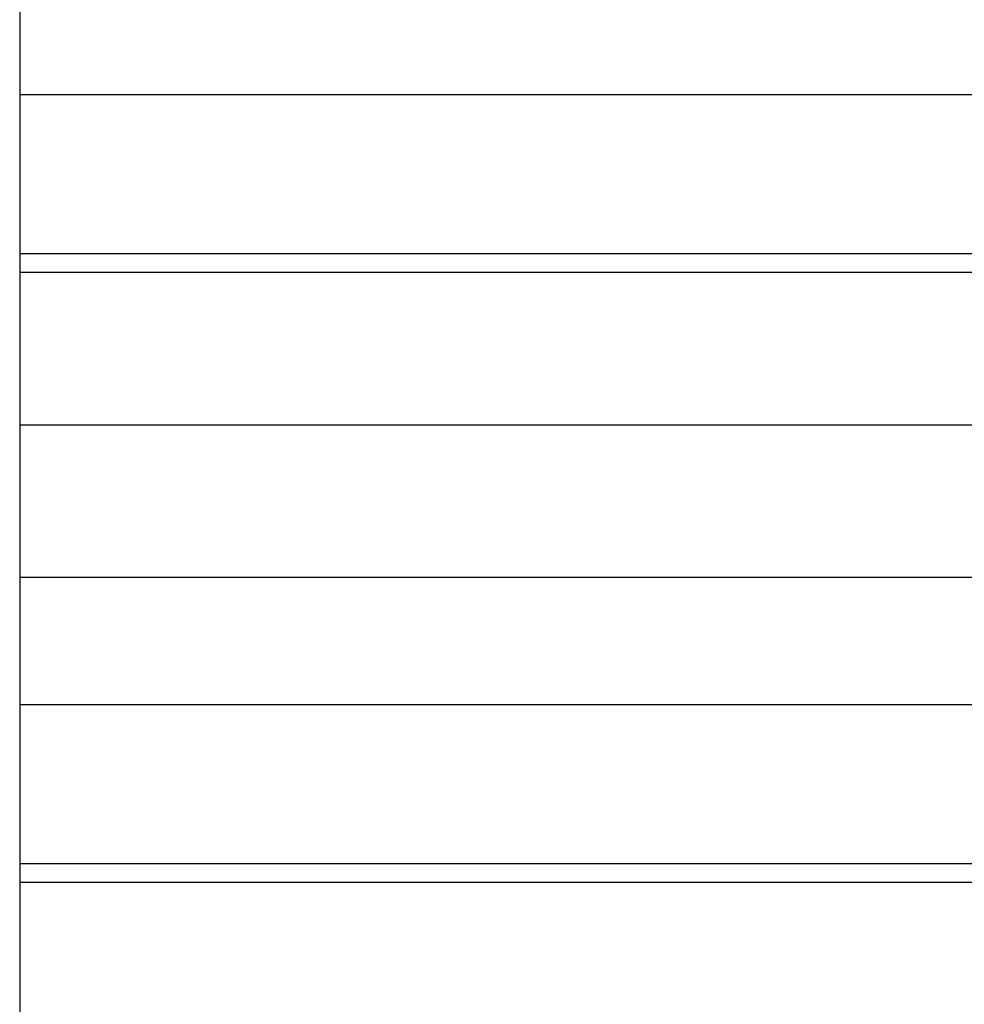
# Model space of a CAD drawing. Extents: x -82 to 82, y -22 to 22.
# Drawn here: x -20 to -17, y -6 to -2 of the extents above; entities that cross this region are included whole.
import ezdxf

# ---------------------------------------------------------------- set-up
doc = ezdxf.new("R2010")
doc.units = 0
doc.layers.get('0').update_dxf_attribs({"linetype": 'CONTINUOUS'})

msp = doc.modelspace()

# ---------------------------------------------------------------- linework, layer by layer
at = {"color": 0}
for points in [[(-20.4964, -1.9828), (-20.4964, -2.5127)], [(-20.4964, -1.9828), (-20.4964, -2.5127)], [(-20.4964, -1.9828), (-20.4964, -2.5127)], [(-20.4964, -1.9828), (-20.4964, -2.5127)], [(-20.4964, -1.9828), (-20.4964, -2.5127)], [(-20.4964, -1.9828), (-20.4964, -2.5127)], [(-20.4964, -1.9828), (-20.4964, -2.5127)], [(-20.4964, -1.9828), (-20.4964, -2.5127)], [(-20.4964, -1.9828), (-20.4964, -2.5127)], [(-20.4964, -1.9828), (-20.4964, -2.5127)], [(-20.4964, -1.9828), (-20.4964, -2.5127)], [(-20.4964, -1.9828), (-20.4964, -2.5127)], [(-20.4964, -1.9828), (-20.4964, -2.5127)], [(-20.4964, -1.9828), (-20.4964, -2.5127)], [(-20.4964, -1.9828), (-20.4964, -2.5127)], [(-20.4964, -1.9828), (-20.4964, -2.5127)], [(-20.4964, -1.9828), (-20.4964, -2.5127)], [(-20.4964, -1.9828), (-20.4964, -2.5127)], [(-20.4964, -1.9828), (-20.4964, -2.5127)], [(-20.4964, -1.9828), (-20.4964, -2.5127)], [(-20.4964, -1.9828), (-20.4964, -2.5127)], [(-20.4964, -2.5127), (-20.4964, -2.5127)], [(-20.4964, -2.5127), (-20.4964, -2.5127)], [(-11.4964, -2.5127), (-20.4964, -2.5127)], [(-11.4964, -2.5127), (-20.4964, -2.5127)], [(-11.4964, -2.5127), (-20.4964, -2.5127)], [(-11.4964, -2.5127), (-20.4964, -2.5127)], [(-11.4964, -2.5127), (-20.4964, -2.5127)], [(-11.4964, -2.5127), (-20.4964, -2.5127)], [(-11.4964, -2.5127), (-20.4964, -2.5127)], [(-11.4964, -2.5127), (-20.4964, -2.5127)], [(-11.4964, -2.5127), (-20.4964, -2.5127)], [(-11.4964, -2.5127), (-20.4964, -2.5127)], [(-11.4964, -2.5127), (-20.4964, -2.5127)], [(-11.4964, -2.5127), (-20.4964, -2.5127)], [(-11.4964, -2.5127), (-20.4964, -2.5127)], [(-11.4964, -2.5127), (-20.4964, -2.5127)], [(-11.4964, -2.5127), (-20.4964, -2.5127)], [(-11.4964, -2.5127), (-20.4964, -2.5127)], [(-11.4964, -2.5127), (-20.4964, -2.5127)], [(-11.4964, -2.5127), (-20.4964, -2.5127)], [(-11.4964, -2.5127), (-20.4964, -2.5127)], [(-11.4964, -2.5127), (-20.4964, -2.5127)], [(-11.4964, -2.5127), (-20.4964, -2.5127)], [(-20.4964, -2.5127), (-20.4964, -2.5127)], [(-20.4964, -2.5127), (-20.4964, -3.1689)], [(-20.4964, -2.5127), (-20.4964, -3.1689)], [(-20.4964, -2.5127), (-20.4964, -3.1689)], [(-20.4964, -2.5127), (-20.4964, -3.1689)], [(-20.4964, -2.5127), (-20.4964, -3.1689)], [(-20.4964, -2.5127), (-20.4964, -3.1689)], [(-20.4964, -2.5127), (-20.4964, -3.1689)], [(-20.4964, -2.5127), (-20.4964, -3.1689)], [(-20.4964, -2.5127), (-20.4964, -3.1689)], [(-20.4964, -2.5127), (-20.4964, -3.1689)], [(-20.4964, -2.5127), (-20.4964, -3.1689)], [(-20.4964, -2.5127), (-20.4964, -3.1689)], [(-20.4964, -2.5127), (-20.4964, -3.1689)], [(-20.4964, -2.5127), (-20.4964, -3.1689)], [(-20.4964, -2.5127), (-20.4964, -3.1689)], [(-20.4964, -2.5127), (-20.4964, -3.1689)], [(-20.4964, -2.5127), (-20.4964, -3.1689)], [(-20.4964, -2.5127), (-20.4964, -3.1689)], [(-20.4964, -2.5127), (-20.4964, -3.1689)], [(-20.4964, -2.5127), (-20.4964, -3.1689)], [(-20.4964, -2.5127), (-20.4964, -3.1689)], [(-20.4964, -3.1689), (-20.4964, -3.1689)], [(-20.4964, -3.1689), (-20.4964, -3.1689)], [(-20.4964, -3.1689), (-20.4964, -3.1815)], [(-20.4964, -3.1689), (-20.4964, -3.1815)], [(-20.4964, -3.1689), (-20.4964, -3.1815)], [(-20.4964, -3.1689), (-20.4964, -3.1815)], [(-20.4964, -3.1689), (-20.4964, -3.1815)], [(-20.4964, -3.1689), (-20.4964, -3.1815)], [(-20.4964, -3.1689), (-20.4964, -3.1815)], [(-20.4964, -3.1689), (-20.4964, -3.1815)], [(-20.4964, -3.1689), (-20.4964, -3.1815)], [(-20.4964, -3.1689), (-20.4964, -3.1815)], [(-20.4964, -3.1689), (-20.4964, -3.1815)], [(-20.4964, -3.1689), (-20.4964, -3.1815)], [(-20.4964, -3.1689), (-20.4964, -3.1815)], [(-20.4964, -3.1689), (-20.4964, -3.1815)], [(-20.4964, -3.1689), (-20.4964, -3.1815)], [(-20.4964, -3.1689), (-20.4964, -3.1815)], [(-20.4964, -3.1689), (-20.4964, -3.1815)], [(-20.4964, -3.1689), (-20.4964, -3.1815)], [(-20.4964, -3.1689), (-20.4964, -3.1815)], [(-20.4964, -3.1689), (-20.4964, -3.1815)], [(-20.4964, -3.1689), (-20.4964, -3.1815)], [(-20.4964, -3.1815), (-20.4964, -3.1815)], [(-20.4964, -3.1815), (-20.4964, -3.2298)], [(-20.4964, -3.1815), (-20.4964, -3.2298)], [(-20.4964, -3.1815), (-20.4964, -3.2298)], [(-20.4964, -3.1815), (-20.4964, -3.2298)], [(-20.4964, -3.1815), (-20.4964, -3.2298)], [(-20.4964, -3.1815), (-20.4964, -3.2298)], [(-20.4964, -3.1815), (-20.4964, -3.2298)], [(-20.4964, -3.1815), (-20.4964, -3.2298)], [(-20.4964, -3.1815), (-20.4964, -3.2298)], [(-20.4964, -3.1815), (-20.4964, -3.2298)], [(-20.4964, -3.1815), (-20.4964, -3.2298)], [(-20.4964, -3.1815), (-20.4964, -3.2298)], [(-20.4964, -3.1815), (-20.4964, -3.2298)], [(-20.4964, -3.1815), (-20.4964, -3.2298)], [(-20.4964, -3.1815), (-20.4964, -3.2298)], [(-20.4964, -3.1815), (-20.4964, -3.2298)], [(-20.4964, -3.1815), (-20.4964, -3.2298)], [(-20.4964, -3.1815), (-20.4964, -3.2298)], [(-20.4964, -3.1815), (-20.4964, -3.2298)], [(-20.4964, -3.1815), (-20.4964, -3.2298)], [(-20.4964, -3.1815), (-20.4964, -3.2298)], [(-20.4964, -3.1815), (-20.4964, -3.1815)], [(-20.4964, -3.1815), (-11.4964, -3.1815)], [(-20.4964, -3.1815), (-11.4964, -3.1815)], [(-20.4964, -3.1815), (-11.4964, -3.1815)], [(-20.4964, -3.1815), (-11.4964, -3.1815)], [(-20.4964, -3.1815), (-11.4964, -3.1815)], [(-20.4964, -3.1815), (-11.4964, -3.1815)], [(-20.4964, -3.1815), (-11.4964, -3.1815)], [(-20.4964, -3.1815), (-11.4964, -3.1815)], [(-20.4964, -3.1815), (-11.4964, -3.1815)], [(-20.4964, -3.1815), (-11.4964, -3.1815)], [(-20.4964, -3.1815), (-11.4964, -3.1815)], [(-20.4964, -3.1815), (-11.4964, -3.1815)], [(-20.4964, -3.1815), (-11.4964, -3.1815)], [(-20.4964, -3.1815), (-11.4964, -3.1815)], [(-20.4964, -3.1815), (-11.4964, -3.1815)], [(-20.4964, -3.1815), (-11.4964, -3.1815)], [(-20.4964, -3.1815), (-11.4964, -3.1815)], [(-20.4964, -3.1815), (-11.4964, -3.1815)], [(-20.4964, -3.1815), (-11.4964, -3.1815)], [(-20.4964, -3.1815), (-11.4964, -3.1815)], [(-20.4964, -3.1815), (-11.4964, -3.1815)], [(-20.4964, -3.1815), (-20.4964, -3.1815)], [(-20.4964, -3.2298), (-20.4964, -3.2298)], [(-20.4964, -3.2298), (-20.4964, -3.2614)], [(-20.4964, -3.2298), (-20.4964, -3.2614)], [(-20.4964, -3.2298), (-20.4964, -3.2614)], [(-20.4964, -3.2298), (-20.4964, -3.2614)], [(-20.4964, -3.2298), (-20.4964, -3.2614)], [(-20.4964, -3.2298), (-20.4964, -3.2614)], [(-20.4964, -3.2298), (-20.4964, -3.2614)], [(-20.4964, -3.2298), (-20.4964, -3.2614)], [(-20.4964, -3.2298), (-20.4964, -3.2614)], [(-20.4964, -3.2298), (-20.4964, -3.2614)], [(-20.4964, -3.2298), (-20.4964, -3.2614)], [(-20.4964, -3.2298), (-20.4964, -3.2614)], [(-20.4964, -3.2298), (-20.4964, -3.2614)], [(-20.4964, -3.2298), (-20.4964, -3.2614)], [(-20.4964, -3.2298), (-20.4964, -3.2614)], [(-20.4964, -3.2298), (-20.4964, -3.2614)], [(-20.4964, -3.2298), (-20.4964, -3.2614)], [(-20.4964, -3.2298), (-20.4964, -3.2614)], [(-20.4964, -3.2298), (-20.4964, -3.2614)], [(-20.4964, -3.2298), (-20.4964, -3.2614)], [(-20.4964, -3.2298), (-20.4964, -3.2614)], [(-20.4964, -3.2298), (-20.4964, -3.2298)], [(-20.4964, -3.2614), (-20.4964, -3.2614)], [(-20.4964, -3.2614), (-20.4964, -3.2614)], [(-11.4964, -3.2614), (-20.4964, -3.2614)], [(-11.4964, -3.2614), (-20.4964, -3.2614)], [(-11.4964, -3.2614), (-20.4964, -3.2614)], [(-11.4964, -3.2614), (-20.4964, -3.2614)], [(-11.4964, -3.2614), (-20.4964, -3.2614)], [(-11.4964, -3.2614), (-20.4964, -3.2614)], [(-11.4964, -3.2614), (-20.4964, -3.2614)], [(-11.4964, -3.2614), (-20.4964, -3.2614)], [(-11.4964, -3.2614), (-20.4964, -3.2614)], [(-11.4964, -3.2614), (-20.4964, -3.2614)], [(-11.4964, -3.2614), (-20.4964, -3.2614)], [(-11.4964, -3.2614), (-20.4964, -3.2614)], [(-11.4964, -3.2614), (-20.4964, -3.2614)], [(-11.4964, -3.2614), (-20.4964, -3.2614)], [(-11.4964, -3.2614), (-20.4964, -3.2614)], [(-11.4964, -3.2614), (-20.4964, -3.2614)], [(-11.4964, -3.2614), (-20.4964, -3.2614)], [(-11.4964, -3.2614), (-20.4964, -3.2614)], [(-11.4964, -3.2614), (-20.4964, -3.2614)], [(-11.4964, -3.2614), (-20.4964, -3.2614)], [(-11.4964, -3.2614), (-20.4964, -3.2614)], [(-20.4964, -3.2614), (-20.4964, -3.2614)], [(-20.4964, -3.2614), (-20.4964, -3.2684)], [(-20.4964, -3.2614), (-20.4964, -3.2684)], [(-20.4964, -3.2614), (-20.4964, -3.2684)], [(-20.4964, -3.2614), (-20.4964, -3.2684)], [(-20.4964, -3.2614), (-20.4964, -3.2684)], [(-20.4964, -3.2614), (-20.4964, -3.2684)], [(-20.4964, -3.2614), (-20.4964, -3.2684)], [(-20.4964, -3.2614), (-20.4964, -3.2684)], [(-20.4964, -3.2614), (-20.4964, -3.2684)], [(-20.4964, -3.2614), (-20.4964, -3.2684)], [(-20.4964, -3.2614), (-20.4964, -3.2684)], [(-20.4964, -3.2614), (-20.4964, -3.2684)], [(-20.4964, -3.2614), (-20.4964, -3.2684)], [(-20.4964, -3.2614), (-20.4964, -3.2684)], [(-20.4964, -3.2614), (-20.4964, -3.2684)], [(-20.4964, -3.2614), (-20.4964, -3.2684)], [(-20.4964, -3.2614), (-20.4964, -3.2684)], [(-20.4964, -3.2614), (-20.4964, -3.2684)], [(-20.4964, -3.2614), (-20.4964, -3.2684)], [(-20.4964, -3.2614), (-20.4964, -3.2684)], [(-20.4964, -3.2614), (-20.4964, -3.2684)], [(-20.4964, -3.2684), (-20.4964, -3.2684)], [(-20.4964, -3.2684), (-20.4964, -3.8726)], [(-20.4964, -3.2684), (-20.4964, -3.8726)], [(-20.4964, -3.2684), (-20.4964, -3.8726)], [(-20.4964, -3.2684), (-20.4964, -3.8726)], [(-20.4964, -3.2684), (-20.4964, -3.8726)], [(-20.4964, -3.2684), (-20.4964, -3.8726)], [(-20.4964, -3.2684), (-20.4964, -3.8726)], [(-20.4964, -3.2684), (-20.4964, -3.8726)], [(-20.4964, -3.2684), (-20.4964, -3.8726)], [(-20.4964, -3.2684), (-20.4964, -3.8726)], [(-20.4964, -3.2684), (-20.4964, -3.8726)], [(-20.4964, -3.2684), (-20.4964, -3.8726)], [(-20.4964, -3.2684), (-20.4964, -3.8726)], [(-20.4964, -3.2684), (-20.4964, -3.8726)], [(-20.4964, -3.2684), (-20.4964, -3.8726)], [(-20.4964, -3.2684), (-20.4964, -3.8726)], [(-20.4964, -3.2684), (-20.4964, -3.8726)], [(-20.4964, -3.2684), (-20.4964, -3.8726)], [(-20.4964, -3.2684), (-20.4964, -3.8726)], [(-20.4964, -3.2684), (-20.4964, -3.8726)], [(-20.4964, -3.2684), (-20.4964, -3.8726)], [(-20.4964, -3.2684), (-20.4964, -3.2684)], [(-20.4964, -3.8726), (-20.4964, -3.8726)], [(-20.4964, -3.8726), (-20.4964, -3.9042)], [(-20.4964, -3.8726), (-20.4964, -3.9042)], [(-20.4964, -3.8726), (-20.4964, -3.9042)], [(-20.4964, -3.8726), (-20.4964, -3.9042)], [(-20.4964, -3.8726), (-20.4964, -3.9042)], [(-20.4964, -3.8726), (-20.4964, -3.9042)], [(-20.4964, -3.8726), (-20.4964, -3.9042)], [(-20.4964, -3.8726), (-20.4964, -3.9042)], [(-20.4964, -3.8726), (-20.4964, -3.9042)], [(-20.4964, -3.8726), (-20.4964, -3.9042)], [(-20.4964, -3.8726), (-20.4964, -3.9042)], [(-20.4964, -3.8726), (-20.4964, -3.9042)], [(-20.4964, -3.8726), (-20.4964, -3.9042)], [(-20.4964, -3.8726), (-20.4964, -3.9042)], [(-20.4964, -3.8726), (-20.4964, -3.9042)], [(-20.4964, -3.8726), (-20.4964, -3.9042)], [(-20.4964, -3.8726), (-20.4964, -3.9042)], [(-20.4964, -3.8726), (-20.4964, -3.9042)], [(-20.4964, -3.8726), (-20.4964, -3.9042)], [(-20.4964, -3.8726), (-20.4964, -3.9042)], [(-20.4964, -3.8726), (-20.4964, -3.9042)], [(-20.4964, -3.8726), (-20.4964, -3.8726)], [(-20.4964, -3.9042), (-20.4964, -3.9042)], [(-20.4964, -3.9042), (-20.4964, -3.9042)], [(-11.4964, -3.9042), (-20.4964, -3.9042)], [(-11.4964, -3.9042), (-20.4964, -3.9042)], [(-11.4964, -3.9042), (-20.4964, -3.9042)], [(-11.4964, -3.9042), (-20.4964, -3.9042)], [(-11.4964, -3.9042), (-20.4964, -3.9042)], [(-11.4964, -3.9042), (-20.4964, -3.9042)], [(-11.4964, -3.9042), (-20.4964, -3.9042)], [(-11.4964, -3.9042), (-20.4964, -3.9042)], [(-11.4964, -3.9042), (-20.4964, -3.9042)], [(-11.4964, -3.9042), (-20.4964, -3.9042)], [(-11.4964, -3.9042), (-20.4964, -3.9042)], [(-11.4964, -3.9042), (-20.4964, -3.9042)], [(-11.4964, -3.9042), (-20.4964, -3.9042)], [(-11.4964, -3.9042), (-20.4964, -3.9042)], [(-11.4964, -3.9042), (-20.4964, -3.9042)], [(-11.4964, -3.9042), (-20.4964, -3.9042)], [(-11.4964, -3.9042), (-20.4964, -3.9042)], [(-11.4964, -3.9042), (-20.4964, -3.9042)], [(-11.4964, -3.9042), (-20.4964, -3.9042)], [(-11.4964, -3.9042), (-20.4964, -3.9042)], [(-11.4964, -3.9042), (-20.4964, -3.9042)], [(-20.4964, -3.9042), (-20.4964, -3.9042)], [(-20.4964, -3.9042), (-20.4964, -3.9112)], [(-20.4964, -3.9042), (-20.4964, -3.9112)], [(-20.4964, -3.9042), (-20.4964, -3.9112)], [(-20.4964, -3.9042), (-20.4964, -3.9112)], [(-20.4964, -3.9042), (-20.4964, -3.9112)], [(-20.4964, -3.9042), (-20.4964, -3.9112)], [(-20.4964, -3.9042), (-20.4964, -3.9112)], [(-20.4964, -3.9042), (-20.4964, -3.9112)], [(-20.4964, -3.9042), (-20.4964, -3.9112)], [(-20.4964, -3.9042), (-20.4964, -3.9112)], [(-20.4964, -3.9042), (-20.4964, -3.9112)], [(-20.4964, -3.9042), (-20.4964, -3.9112)], [(-20.4964, -3.9042), (-20.4964, -3.9112)], [(-20.4964, -3.9042), (-20.4964, -3.9112)], [(-20.4964, -3.9042), (-20.4964, -3.9112)], [(-20.4964, -3.9042), (-20.4964, -3.9112)], [(-20.4964, -3.9042), (-20.4964, -3.9112)], [(-20.4964, -3.9042), (-20.4964, -3.9112)], [(-20.4964, -3.9042), (-20.4964, -3.9112)], [(-20.4964, -3.9042), (-20.4964, -3.9112)], [(-20.4964, -3.9042), (-20.4964, -3.9112)], [(-20.4964, -3.9112), (-20.4964, -3.9112)], [(-20.4964, -3.9112), (-20.4964, -4.5154)], [(-20.4964, -3.9112), (-20.4964, -4.5154)], [(-20.4964, -3.9112), (-20.4964, -4.5154)], [(-20.4964, -3.9112), (-20.4964, -4.5154)], [(-20.4964, -3.9112), (-20.4964, -4.5154)], [(-20.4964, -3.9112), (-20.4964, -4.5154)], [(-20.4964, -3.9112), (-20.4964, -4.5154)], [(-20.4964, -3.9112), (-20.4964, -4.5154)], [(-20.4964, -3.9112), (-20.4964, -4.5154)], [(-20.4964, -3.9112), (-20.4964, -4.5154)], [(-20.4964, -3.9112), (-20.4964, -4.5154)], [(-20.4964, -3.9112), (-20.4964, -4.5154)], [(-20.4964, -3.9112), (-20.4964, -4.5154)], [(-20.4964, -3.9112), (-20.4964, -4.5154)], [(-20.4964, -3.9112), (-20.4964, -4.5154)], [(-20.4964, -3.9112), (-20.4964, -4.5154)], [(-20.4964, -3.9112), (-20.4964, -4.5154)], [(-20.4964, -3.9112), (-20.4964, -4.5154)], [(-20.4964, -3.9112), (-20.4964, -4.5154)], [(-20.4964, -3.9112), (-20.4964, -4.5154)], [(-20.4964, -3.9112), (-20.4964, -4.5154)], [(-20.4964, -3.9112), (-20.4964, -3.9112)], [(-20.4964, -4.5154), (-20.4964, -4.5154)], [(-20.4964, -4.5154), (-20.4964, -4.547)], [(-20.4964, -4.5154), (-20.4964, -4.547)], [(-20.4964, -4.5154), (-20.4964, -4.547)], [(-20.4964, -4.5154), (-20.4964, -4.547)], [(-20.4964, -4.5154), (-20.4964, -4.547)], [(-20.4964, -4.5154), (-20.4964, -4.547)], [(-20.4964, -4.5154), (-20.4964, -4.547)], [(-20.4964, -4.5154), (-20.4964, -4.547)], [(-20.4964, -4.5154), (-20.4964, -4.547)], [(-20.4964, -4.5154), (-20.4964, -4.547)], [(-20.4964, -4.5154), (-20.4964, -4.547)], [(-20.4964, -4.5154), (-20.4964, -4.547)], [(-20.4964, -4.5154), (-20.4964, -4.547)], [(-20.4964, -4.5154), (-20.4964, -4.547)], [(-20.4964, -4.5154), (-20.4964, -4.547)], [(-20.4964, -4.5154), (-20.4964, -4.547)], [(-20.4964, -4.5154), (-20.4964, -4.547)], [(-20.4964, -4.5154), (-20.4964, -4.547)], [(-20.4964, -4.5154), (-20.4964, -4.547)], [(-20.4964, -4.5154), (-20.4964, -4.547)], [(-20.4964, -4.5154), (-20.4964, -4.547)], [(-20.4964, -4.5154), (-20.4964, -4.5154)], [(-20.4964, -4.547), (-20.4964, -4.547)], [(-20.4964, -4.547), (-20.4964, -4.547)], [(-11.4964, -4.547), (-20.4964, -4.547)], [(-11.4964, -4.547), (-20.4964, -4.547)], [(-11.4964, -4.547), (-20.4964, -4.547)], [(-11.4964, -4.547), (-20.4964, -4.547)], [(-11.4964, -4.547), (-20.4964, -4.547)], [(-11.4964, -4.547), (-20.4964, -4.547)], [(-11.4964, -4.547), (-20.4964, -4.547)], [(-11.4964, -4.547), (-20.4964, -4.547)], [(-11.4964, -4.547), (-20.4964, -4.547)], [(-11.4964, -4.547), (-20.4964, -4.547)], [(-11.4964, -4.547), (-20.4964, -4.547)], [(-11.4964, -4.547), (-20.4964, -4.547)], [(-11.4964, -4.547), (-20.4964, -4.547)], [(-11.4964, -4.547), (-20.4964, -4.547)], [(-11.4964, -4.547), (-20.4964, -4.547)], [(-11.4964, -4.547), (-20.4964, -4.547)], [(-11.4964, -4.547), (-20.4964, -4.547)], [(-11.4964, -4.547), (-20.4964, -4.547)], [(-11.4964, -4.547), (-20.4964, -4.547)], [(-11.4964, -4.547), (-20.4964, -4.547)], [(-11.4964, -4.547), (-20.4964, -4.547)], [(-20.4964, -4.547), (-20.4964, -4.547)], [(-20.4964, -4.547), (-20.4964, -4.554)], [(-20.4964, -4.547), (-20.4964, -4.554)], [(-20.4964, -4.547), (-20.4964, -4.554)], [(-20.4964, -4.547), (-20.4964, -4.554)], [(-20.4964, -4.547), (-20.4964, -4.554)], [(-20.4964, -4.547), (-20.4964, -4.554)], [(-20.4964, -4.547), (-20.4964, -4.554)], [(-20.4964, -4.547), (-20.4964, -4.554)], [(-20.4964, -4.547), (-20.4964, -4.554)], [(-20.4964, -4.547), (-20.4964, -4.554)], [(-20.4964, -4.547), (-20.4964, -4.554)], [(-20.4964, -4.547), (-20.4964, -4.554)], [(-20.4964, -4.547), (-20.4964, -4.554)], [(-20.4964, -4.547), (-20.4964, -4.554)], [(-20.4964, -4.547), (-20.4964, -4.554)], [(-20.4964, -4.547), (-20.4964, -4.554)], [(-20.4964, -4.547), (-20.4964, -4.554)], [(-20.4964, -4.547), (-20.4964, -4.554)], [(-20.4964, -4.547), (-20.4964, -4.554)], [(-20.4964, -4.547), (-20.4964, -4.554)], [(-20.4964, -4.547), (-20.4964, -4.554)], [(-20.4964, -4.554), (-20.4964, -4.554)], [(-20.4964, -4.554), (-20.4964, -5.0839)], [(-20.4964, -4.554), (-20.4964, -5.0839)], [(-20.4964, -4.554), (-20.4964, -5.0839)], [(-20.4964, -4.554), (-20.4964, -5.0839)], [(-20.4964, -4.554), (-20.4964, -5.0839)], [(-20.4964, -4.554), (-20.4964, -5.0839)], [(-20.4964, -4.554), (-20.4964, -5.0839)], [(-20.4964, -4.554), (-20.4964, -5.0839)], [(-20.4964, -4.554), (-20.4964, -5.0839)], [(-20.4964, -4.554), (-20.4964, -5.0839)], [(-20.4964, -4.554), (-20.4964, -5.0839)], [(-20.4964, -4.554), (-20.4964, -5.0839)], [(-20.4964, -4.554), (-20.4964, -5.0839)], [(-20.4964, -4.554), (-20.4964, -5.0839)], [(-20.4964, -4.554), (-20.4964, -5.0839)], [(-20.4964, -4.554), (-20.4964, -5.0839)], [(-20.4964, -4.554), (-20.4964, -5.0839)], [(-20.4964, -4.554), (-20.4964, -5.0839)], [(-20.4964, -4.554), (-20.4964, -5.0839)], [(-20.4964, -4.554), (-20.4964, -5.0839)], [(-20.4964, -4.554), (-20.4964, -5.0839)], [(-20.4964, -4.554), (-20.4964, -4.554)], [(-20.4964, -5.0839), (-20.4964, -5.0839)], [(-20.4964, -5.0839), (-20.4964, -5.0839)], [(-11.4964, -5.0839), (-20.4964, -5.0839)], [(-11.4964, -5.0839), (-20.4964, -5.0839)], [(-11.4964, -5.0839), (-20.4964, -5.0839)], [(-11.4964, -5.0839), (-20.4964, -5.0839)], [(-11.4964, -5.0839), (-20.4964, -5.0839)], [(-11.4964, -5.0839), (-20.4964, -5.0839)], [(-11.4964, -5.0839), (-20.4964, -5.0839)], [(-11.4964, -5.0839), (-20.4964, -5.0839)], [(-11.4964, -5.0839), (-20.4964, -5.0839)], [(-11.4964, -5.0839), (-20.4964, -5.0839)], [(-11.4964, -5.0839), (-20.4964, -5.0839)], [(-11.4964, -5.0839), (-20.4964, -5.0839)], [(-11.4964, -5.0839), (-20.4964, -5.0839)], [(-11.4964, -5.0839), (-20.4964, -5.0839)], [(-11.4964, -5.0839), (-20.4964, -5.0839)], [(-11.4964, -5.0839), (-20.4964, -5.0839)], [(-11.4964, -5.0839), (-20.4964, -5.0839)], [(-11.4964, -5.0839), (-20.4964, -5.0839)], [(-11.4964, -5.0839), (-20.4964, -5.0839)], [(-11.4964, -5.0839), (-20.4964, -5.0839)], [(-11.4964, -5.0839), (-20.4964, -5.0839)], [(-20.4964, -5.0839), (-20.4964, -5.0839)], [(-20.4964, -5.0839), (-20.4964, -5.7401)], [(-20.4964, -5.0839), (-20.4964, -5.7401)], [(-20.4964, -5.0839), (-20.4964, -5.7401)], [(-20.4964, -5.0839), (-20.4964, -5.7401)], [(-20.4964, -5.0839), (-20.4964, -5.7401)], [(-20.4964, -5.0839), (-20.4964, -5.7401)], [(-20.4964, -5.0839), (-20.4964, -5.7401)], [(-20.4964, -5.0839), (-20.4964, -5.7401)], [(-20.4964, -5.0839), (-20.4964, -5.7401)], [(-20.4964, -5.0839), (-20.4964, -5.7401)], [(-20.4964, -5.0839), (-20.4964, -5.7401)], [(-20.4964, -5.0839), (-20.4964, -5.7401)], [(-20.4964, -5.0839), (-20.4964, -5.7401)], [(-20.4964, -5.0839), (-20.4964, -5.7401)], [(-20.4964, -5.0839), (-20.4964, -5.7401)], [(-20.4964, -5.0839), (-20.4964, -5.7401)], [(-20.4964, -5.0839), (-20.4964, -5.7401)], [(-20.4964, -5.0839), (-20.4964, -5.7401)], [(-20.4964, -5.0839), (-20.4964, -5.7401)], [(-20.4964, -5.0839), (-20.4964, -5.7401)], [(-20.4964, -5.0839), (-20.4964, -5.7401)], [(-20.4964, -5.7401), (-20.4964, -5.7401)], [(-20.4964, -5.7401), (-20.4964, -5.7401)], [(-20.4964, -5.7401), (-20.4964, -5.7526)], [(-20.4964, -5.7401), (-20.4964, -5.7526)], [(-20.4964, -5.7401), (-20.4964, -5.7526)], [(-20.4964, -5.7401), (-20.4964, -5.7526)], [(-20.4964, -5.7401), (-20.4964, -5.7526)], [(-20.4964, -5.7401), (-20.4964, -5.7526)], [(-20.4964, -5.7401), (-20.4964, -5.7526)], [(-20.4964, -5.7401), (-20.4964, -5.7526)], [(-20.4964, -5.7401), (-20.4964, -5.7526)], [(-20.4964, -5.7401), (-20.4964, -5.7526)], [(-20.4964, -5.7401), (-20.4964, -5.7526)], [(-20.4964, -5.7401), (-20.4964, -5.7526)], [(-20.4964, -5.7401), (-20.4964, -5.7526)], [(-20.4964, -5.7401), (-20.4964, -5.7526)], [(-20.4964, -5.7401), (-20.4964, -5.7526)], [(-20.4964, -5.7401), (-20.4964, -5.7526)], [(-20.4964, -5.7401), (-20.4964, -5.7526)], [(-20.4964, -5.7401), (-20.4964, -5.7526)], [(-20.4964, -5.7401), (-20.4964, -5.7526)], [(-20.4964, -5.7401), (-20.4964, -5.7526)], [(-20.4964, -5.7401), (-20.4964, -5.7526)], [(-20.4964, -5.7526), (-20.4964, -5.7526)], [(-20.4964, -5.7526), (-20.4964, -5.801)], [(-20.4964, -5.7526), (-20.4964, -5.801)], [(-20.4964, -5.7526), (-20.4964, -5.801)], [(-20.4964, -5.7526), (-20.4964, -5.801)], [(-20.4964, -5.7526), (-20.4964, -5.801)], [(-20.4964, -5.7526), (-20.4964, -5.801)], [(-20.4964, -5.7526), (-20.4964, -5.801)], [(-20.4964, -5.7526), (-20.4964, -5.801)], [(-20.4964, -5.7526), (-20.4964, -5.801)], [(-20.4964, -5.7526), (-20.4964, -5.801)], [(-20.4964, -5.7526), (-20.4964, -5.801)], [(-20.4964, -5.7526), (-20.4964, -5.801)], [(-20.4964, -5.7526), (-20.4964, -5.801)], [(-20.4964, -5.7526), (-20.4964, -5.801)], [(-20.4964, -5.7526), (-20.4964, -5.801)], [(-20.4964, -5.7526), (-20.4964, -5.801)], [(-20.4964, -5.7526), (-20.4964, -5.801)], [(-20.4964, -5.7526), (-20.4964, -5.801)], [(-20.4964, -5.7526), (-20.4964, -5.801)], [(-20.4964, -5.7526), (-20.4964, -5.801)], [(-20.4964, -5.7526), (-20.4964, -5.801)], [(-20.4964, -5.7526), (-20.4964, -5.7526)], [(-20.4964, -5.7526), (-11.4964, -5.7526)], [(-20.4964, -5.7526), (-11.4964, -5.7526)], [(-20.4964, -5.7526), (-11.4964, -5.7526)], [(-20.4964, -5.7526), (-11.4964, -5.7526)], [(-20.4964, -5.7526), (-11.4964, -5.7526)], [(-20.4964, -5.7526), (-11.4964, -5.7526)], [(-20.4964, -5.7526), (-11.4964, -5.7526)], [(-20.4964, -5.7526), (-11.4964, -5.7526)], [(-20.4964, -5.7526), (-11.4964, -5.7526)], [(-20.4964, -5.7526), (-11.4964, -5.7526)], [(-20.4964, -5.7526), (-11.4964, -5.7526)], [(-20.4964, -5.7526), (-11.4964, -5.7526)], [(-20.4964, -5.7526), (-11.4964, -5.7526)], [(-20.4964, -5.7526), (-11.4964, -5.7526)], [(-20.4964, -5.7526), (-11.4964, -5.7526)], [(-20.4964, -5.7526), (-11.4964, -5.7526)], [(-20.4964, -5.7526), (-11.4964, -5.7526)], [(-20.4964, -5.7526), (-11.4964, -5.7526)], [(-20.4964, -5.7526), (-11.4964, -5.7526)], [(-20.4964, -5.7526), (-11.4964, -5.7526)], [(-20.4964, -5.7526), (-11.4964, -5.7526)], [(-20.4964, -5.7526), (-20.4964, -5.7526)], [(-20.4964, -5.801), (-20.4964, -5.801)], [(-20.4964, -5.801), (-20.4964, -5.8325)], [(-20.4964, -5.801), (-20.4964, -5.8325)], [(-20.4964, -5.801), (-20.4964, -5.8325)], [(-20.4964, -5.801), (-20.4964, -5.8325)], [(-20.4964, -5.801), (-20.4964, -5.8325)], [(-20.4964, -5.801), (-20.4964, -5.8325)], [(-20.4964, -5.801), (-20.4964, -5.8325)], [(-20.4964, -5.801), (-20.4964, -5.8325)], [(-20.4964, -5.801), (-20.4964, -5.8325)], [(-20.4964, -5.801), (-20.4964, -5.8325)], [(-20.4964, -5.801), (-20.4964, -5.8325)], [(-20.4964, -5.801), (-20.4964, -5.8325)], [(-20.4964, -5.801), (-20.4964, -5.8325)], [(-20.4964, -5.801), (-20.4964, -5.8325)], [(-20.4964, -5.801), (-20.4964, -5.8325)], [(-20.4964, -5.801), (-20.4964, -5.8325)], [(-20.4964, -5.801), (-20.4964, -5.8325)], [(-20.4964, -5.801), (-20.4964, -5.8325)], [(-20.4964, -5.801), (-20.4964, -5.8325)], [(-20.4964, -5.801), (-20.4964, -5.8325)], [(-20.4964, -5.801), (-20.4964, -5.8325)], [(-20.4964, -5.801), (-20.4964, -5.801)], [(-20.4964, -5.8325), (-20.4964, -5.8325)], [(-20.4964, -5.8325), (-20.4964, -5.8325)], [(-11.4964, -5.8325), (-20.4964, -5.8325)], [(-11.4964, -5.8325), (-20.4964, -5.8325)], [(-11.4964, -5.8325), (-20.4964, -5.8325)], [(-11.4964, -5.8325), (-20.4964, -5.8325)], [(-11.4964, -5.8325), (-20.4964, -5.8325)], [(-11.4964, -5.8325), (-20.4964, -5.8325)], [(-11.4964, -5.8325), (-20.4964, -5.8325)], [(-11.4964, -5.8325), (-20.4964, -5.8325)], [(-11.4964, -5.8325), (-20.4964, -5.8325)], [(-11.4964, -5.8325), (-20.4964, -5.8325)], [(-11.4964, -5.8325), (-20.4964, -5.8325)], [(-11.4964, -5.8325), (-20.4964, -5.8325)], [(-11.4964, -5.8325), (-20.4964, -5.8325)], [(-11.4964, -5.8325), (-20.4964, -5.8325)], [(-11.4964, -5.8325), (-20.4964, -5.8325)], [(-11.4964, -5.8325), (-20.4964, -5.8325)], [(-11.4964, -5.8325), (-20.4964, -5.8325)], [(-11.4964, -5.8325), (-20.4964, -5.8325)], [(-11.4964, -5.8325), (-20.4964, -5.8325)], [(-11.4964, -5.8325), (-20.4964, -5.8325)], [(-11.4964, -5.8325), (-20.4964, -5.8325)], [(-20.4964, -5.8325), (-20.4964, -5.8325)], [(-20.4964, -5.8325), (-20.4964, -5.8396)], [(-20.4964, -5.8325), (-20.4964, -5.8396)], [(-20.4964, -5.8325), (-20.4964, -5.8396)], [(-20.4964, -5.8325), (-20.4964, -5.8396)], [(-20.4964, -5.8325), (-20.4964, -5.8396)], [(-20.4964, -5.8325), (-20.4964, -5.8396)], [(-20.4964, -5.8325), (-20.4964, -5.8396)], [(-20.4964, -5.8325), (-20.4964, -5.8396)], [(-20.4964, -5.8325), (-20.4964, -5.8396)], [(-20.4964, -5.8325), (-20.4964, -5.8396)], [(-20.4964, -5.8325), (-20.4964, -5.8396)], [(-20.4964, -5.8325), (-20.4964, -5.8396)], [(-20.4964, -5.8325), (-20.4964, -5.8396)], [(-20.4964, -5.8325), (-20.4964, -5.8396)], [(-20.4964, -5.8325), (-20.4964, -5.8396)], [(-20.4964, -5.8325), (-20.4964, -5.8396)], [(-20.4964, -5.8325), (-20.4964, -5.8396)], [(-20.4964, -5.8325), (-20.4964, -5.8396)], [(-20.4964, -5.8325), (-20.4964, -5.8396)], [(-20.4964, -5.8325), (-20.4964, -5.8396)], [(-20.4964, -5.8325), (-20.4964, -5.8396)], [(-20.4964, -5.8396), (-20.4964, -5.8396)], [(-20.4964, -5.8396), (-20.4964, -6.4438)], [(-20.4964, -5.8396), (-20.4964, -6.4438)], [(-20.4964, -5.8396), (-20.4964, -6.4438)], [(-20.4964, -5.8396), (-20.4964, -6.4438)], [(-20.4964, -5.8396), (-20.4964, -6.4438)], [(-20.4964, -5.8396), (-20.4964, -6.4438)], [(-20.4964, -5.8396), (-20.4964, -6.4438)], [(-20.4964, -5.8396), (-20.4964, -6.4438)], [(-20.4964, -5.8396), (-20.4964, -6.4438)], [(-20.4964, -5.8396), (-20.4964, -6.4438)], [(-20.4964, -5.8396), (-20.4964, -6.4438)], [(-20.4964, -5.8396), (-20.4964, -6.4438)], [(-20.4964, -5.8396), (-20.4964, -6.4438)], [(-20.4964, -5.8396), (-20.4964, -6.4438)], [(-20.4964, -5.8396), (-20.4964, -6.4438)], [(-20.4964, -5.8396), (-20.4964, -6.4438)], [(-20.4964, -5.8396), (-20.4964, -6.4438)], [(-20.4964, -5.8396), (-20.4964, -6.4438)], [(-20.4964, -5.8396), (-20.4964, -6.4438)], [(-20.4964, -5.8396), (-20.4964, -6.4438)], [(-20.4964, -5.8396), (-20.4964, -6.4438)], [(-20.4964, -5.8396), (-20.4964, -5.8396)]]:
    msp.add_lwpolyline(points, dxfattribs=at)

doc.saveas('drawing.dxf')
